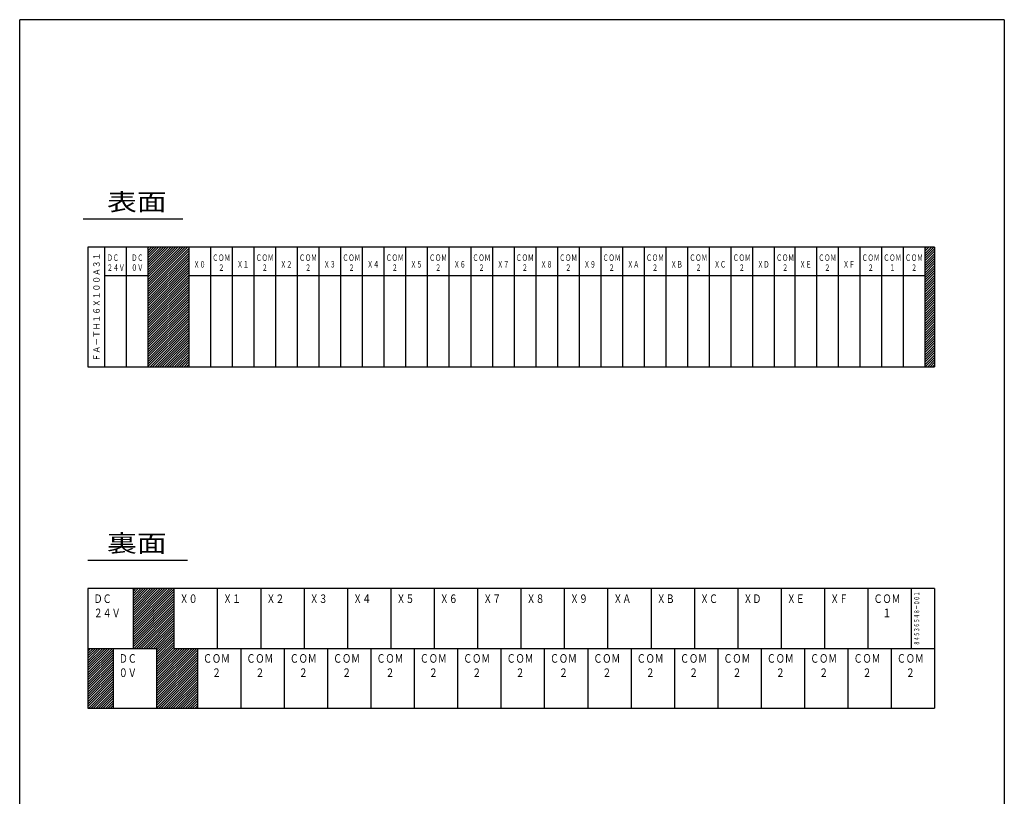
# Model space of a CAD drawing. Extents: x 25 to 198, y 12 to 285.
# Drawn here: x 25 to 198, y 148 to 285 of the extents above; entities that cross this region are included whole.
import ezdxf
from ezdxf.enums import TextEntityAlignment as Align

# ---------------------------------------------------------------- set-up
doc = ezdxf.new("R2010")
doc.units = 0
doc.linetypes.add('0_5実線', pattern=[0])
doc.layers.add('GR1_16', color=1, linetype='0_5実線')
doc.layers.add('GR2_01', color=1, linetype='0_5実線')
doc.styles.add('ＭＳ_ゴシック', font='txt')
pattern_1 = [(45, (0, 0), (-0.21213203, 0.21213203), [])]

msp = doc.modelspace()

# ---------------------------------------------------------------- hatches: boundary and pattern name
at = {"layer": 'GR2_01'}
h = msp.add_hatch(dxfattribs=at)
h.set_pattern_fill('_USER', scale=0.3, angle=45, style=0, pattern_type=0)
h.set_pattern_definition(pattern_1)
h.paths.add_polyline_path([(54.71, 245), (47.53, 245), (47.53, 224), (54.71, 224)], flags=0)
h.paths.add_polyline_path([(185.75, 245), (184.05, 245), (184.05, 240), (184.05, 224), (185.75, 224), (185.75, 234.48)], flags=0)
h = msp.add_hatch(dxfattribs=at)
h.set_pattern_fill('_USER', scale=0.3, angle=45, style=0, pattern_type=0)
h.set_pattern_definition(pattern_1)
h.paths.add_polyline_path([(52.1, 185), (44.92, 185), (44.92, 174.5), (49.04, 174.5), (49.04, 164), (56.22, 164), (56.22, 174.5), (52.1, 174.5)], flags=0)
h.paths.add_polyline_path([(41.42, 174.5), (37, 174.5), (37, 164), (41.42, 164), (41.42, 171.86)], flags=0)

# ---------------------------------------------------------------- linework, layer by layer
at = {"layer": 'GR1_16', "color": 7}
for p, q in [((25, 12), (25, 285)), ((198, 285), (25, 285)), ((198, 285), (198, 12))]:
    msp.add_line(p, q, dxfattribs=at)
at = {"layer": 'GR2_01', "color": 7}
for p, q in [((36.16, 250), (53.66, 250)), ((185.75, 245), (37, 245)), ((37, 245), (37, 224)), ((39.91, 245), (39.91, 224)), ((43.72, 245), (43.72, 224)), ((47.53, 245), (47.53, 224)), ((54.71, 245), (54.71, 224)), ((58.52, 245), (58.52, 224)), ((62.33, 245), (62.33, 224)), ((66.14, 245), (66.14, 224)), ((69.95, 245), (69.95, 224)), ((73.76, 245), (73.76, 224)), ((77.57, 245), (77.57, 224)), ((81.38, 245), (81.38, 224)), ((85.19, 245), (85.19, 224)), ((89, 245), (89, 224)), ((92.81, 245), (92.81, 224)), ((96.62, 245), (96.62, 224)), ((100.43, 245), (100.43, 224)), ((104.24, 245), (104.24, 224)), ((108.05, 245), (108.05, 224)), ((111.86, 245), (111.86, 224)), ((115.67, 245), (115.67, 224)), ((119.48, 245), (119.48, 224)), ((123.29, 245), (123.29, 224)), ((127.1, 245), (127.1, 224)), ((130.91, 245), (130.91, 224)), ((134.72, 245), (134.72, 224)), ((138.53, 245), (138.53, 224)), ((142.34, 245), (142.34, 224)), ((146.15, 245), (146.15, 224)), ((149.96, 245), (149.96, 224)), ((153.77, 245), (153.77, 224)), ((157.58, 245), (157.58, 224)), ((161.19, 245), (161.19, 224)), ((165, 245), (165, 224)), ((168.81, 245), (168.81, 224)), ((172.62, 245), (172.62, 224)), ((176.43, 245), (176.43, 224)), ((180.24, 245), (180.24, 224)), ((184.05, 245), (184.05, 224)), ((185.75, 245), (185.75, 224)), ((47.53, 240), (39.91, 240)), ((184.05, 240), (54.71, 240)), ((37, 224), (185.75, 224)), ((37, 190), (54.5, 190)), ((185.75, 185), (37, 185)), ((37, 185), (37, 164)), ((44.92, 185), (44.92, 174.5)), ((52.1, 185), (52.1, 174.5)), ((59.72, 185), (59.72, 174.5)), ((67.34, 185), (67.34, 174.5)), ((74.96, 185), (74.96, 174.5)), ((82.58, 185), (82.58, 174.5)), ((90.2, 185), (90.2, 174.5)), ((97.82, 185), (97.82, 174.5)), ((105.44, 185), (105.44, 174.5)), ((113.06, 185), (113.06, 174.5)), ((120.68, 185), (120.68, 174.5)), ((128.3, 185), (128.3, 174.5)), ((135.93, 185), (135.93, 174.5)), ((143.54, 185), (143.54, 174.5)), ((151.16, 185), (151.16, 174.5)), ((158.78, 185), (158.78, 174.5)), ((166.41, 185), (166.41, 174.5)), ((174.03, 185), (174.03, 174.5)), ((181.65, 185), (181.65, 174.5)), ((185.75, 185), (185.75, 164)), ((37, 174.5), (49.04, 174.5)), ((41.42, 174.5), (41.42, 164)), ((49.04, 174.5), (49.04, 164)), ((52.1, 174.5), (185.75, 174.5)), ((56.22, 174.5), (56.22, 164)), ((63.84, 174.5), (63.84, 164)), ((71.46, 174.5), (71.46, 164)), ((79.08, 174.5), (79.08, 164)), ((86.7, 174.5), (86.7, 164)), ((94.32, 174.5), (94.32, 164)), ((101.94, 174.5), (101.94, 164)), ((109.56, 174.5), (109.56, 164)), ((117.18, 174.5), (117.18, 164)), ((124.8, 174.5), (124.8, 164)), ((132.42, 174.5), (132.42, 164)), ((140.04, 174.5), (140.04, 164)), ((147.66, 174.5), (147.66, 164)), ((155.28, 174.5), (155.28, 164)), ((162.9, 174.5), (162.9, 164)), ((170.52, 174.5), (170.52, 164)), ((178.14, 174.5), (178.14, 164)), ((37, 164), (185.75, 164))]:
    msp.add_line(p, q, dxfattribs=at)

# ---------------------------------------------------------------- texts
at = {"layer": 'GR2_01', "color": 7, "style": 'ＭＳ_ゴシック'}
for s, height, width, p in [('表面', 3.03, 1.269231, (45.58, 250.5)), ('ＣＯＭ', 1.136, 0.676923, (60.42, 242.25)), ('ＣＯＭ', 1.136, 0.676923, (68.05, 242.25)), ('ＣＯＭ', 1.136, 0.676923, (75.67, 242.25)), ('ＣＯＭ', 1.136, 0.676923, (83.29, 242.25)), ('ＣＯＭ', 1.136, 0.676923, (90.9, 242.25)), ('ＣＯＭ', 1.136, 0.676923, (98.52, 242.25)), ('ＣＯＭ', 1.136, 0.676923, (106.14, 242.25)), ('ＣＯＭ', 1.136, 0.676923, (113.76, 242.25)), ('ＣＯＭ', 1.136, 0.676923, (121.38, 242.25)), ('ＣＯＭ', 1.136, 0.676923, (129, 242.25)), ('ＣＯＭ', 1.136, 0.676923, (136.63, 242.25)), ('ＣＯＭ', 1.136, 0.676923, (144.25, 242.25)), ('ＣＯＭ', 1.136, 0.676923, (151.87, 242.25)), ('ＣＯＭ', 1.136, 0.676923, (159.49, 242.25)), ('ＣＯＭ', 1.136, 0.676923, (166.9, 242.25)), ('ＣＯＭ', 1.136, 0.676923, (174.52, 242.25)), ('ＣＯＭ', 1.136, 0.676923, (178.33, 242.25)), ('ＣＯＭ', 1.136, 0.676923, (182.14, 242.25)), ('２', 1.14, 0.676923, (60.42, 240.5)), ('２', 1.14, 0.676923, (68.05, 240.5)), ('２', 1.14, 0.676923, (75.67, 240.5)), ('２', 1.14, 0.676923, (83.29, 240.5)), ('２', 1.14, 0.676923, (90.9, 240.5)), ('２', 1.14, 0.676923, (98.52, 240.5)), ('２', 1.14, 0.676923, (106.14, 240.5)), ('２', 1.14, 0.676923, (113.76, 240.5)), ('２', 1.14, 0.676923, (121.38, 240.5)), ('２', 1.14, 0.676923, (129, 240.5)), ('２', 1.14, 0.676923, (136.63, 240.5)), ('２', 1.14, 0.676923, (144.25, 240.5)), ('２', 1.14, 0.676923, (151.87, 240.5)), ('２', 1.14, 0.676923, (159.49, 240.5)), ('２', 1.14, 0.676923, (166.9, 240.5)), ('２', 1.14, 0.676923, (174.52, 240.5)), ('１', 1.14, 0.676923, (178.33, 240.5)), ('２', 1.14, 0.676923, (182.14, 240.5)), ('裏面', 3.03, 1.269231, (45.58, 190.5))]:
    msp.add_text(s, height=height, dxfattribs=dict(at, width=width)).set_placement(p, align=Align.BOTTOM_CENTER)
for s, height, width, p in [('ＦＡ－ＴＨ１６Ｘ１００Ａ３１', 1.1364, 0.88, (39.42, 234.5)), ('８４５３６５４８－００１', 0.9091, 0.634615, (183.34, 179.75))]:
    msp.add_text(s, height=height, rotation=90, dxfattribs=dict(at, width=width)).set_placement(p, align=Align.BOTTOM_CENTER)
for s, height, width, p in [('ＤＣ\u3000', 1.136, 0.676923, (40.32, 242.25)), ('ＤＣ', 1.136, 0.676923, (44.62, 242.25)), ('２４Ｖ', 1.136, 0.676923, (40.32, 240.5)), ('０Ｖ', 1.136, 0.676923, (44.62, 240.5)), ('ＤＣ', 1.515, 0.761538, (38, 182)), ('Ｘ０', 1.515, 0.761538, (53.11, 182)), ('Ｘ１', 1.515, 0.761538, (60.73, 182)), ('Ｘ２', 1.515, 0.761538, (68.35, 182)), ('Ｘ３', 1.515, 0.761538, (75.96, 182)), ('Ｘ４', 1.515, 0.761538, (83.59, 182)), ('Ｘ５', 1.515, 0.761538, (91.21, 182)), ('Ｘ６', 1.515, 0.761538, (98.82, 182)), ('Ｘ７', 1.515, 0.761538, (106.45, 182)), ('Ｘ８', 1.515, 0.761538, (114.07, 182)), ('Ｘ９', 1.515, 0.761538, (121.69, 182)), ('ＸＡ', 1.515, 0.761538, (129.31, 182)), ('ＸＢ', 1.515, 0.761538, (136.93, 182)), ('ＸＣ', 1.515, 0.761538, (144.54, 182)), ('ＸＤ', 1.515, 0.761538, (152.17, 182)), ('ＸＥ', 1.515, 0.761538, (159.79, 182)), ('ＸＦ', 1.515, 0.761538, (167.41, 182)), ('ＣＯＭ\u3000', 1.515, 0.761538, (175.03, 182)), ('２４Ｖ', 1.515, 0.761538, (38, 179.5)), ('\u3000１', 1.515, 0.761538, (175.03, 179.5)), ('ＤＣ', 1.515, 0.761538, (42.42, 171.5)), ('ＣＯＭ\u3000', 1.515, 0.761538, (57.22, 171.5)), ('ＣＯＭ\u3000', 1.515, 0.761538, (64.84, 171.5)), ('ＣＯＭ\u3000', 1.515, 0.761538, (72.46, 171.5)), ('ＣＯＭ\u3000', 1.515, 0.761538, (80.08, 171.5)), ('ＣＯＭ\u3000', 1.515, 0.761538, (87.7, 171.5)), ('ＣＯＭ\u3000', 1.515, 0.761538, (95.32, 171.5)), ('ＣＯＭ\u3000', 1.515, 0.761538, (102.94, 171.5)), ('ＣＯＭ\u3000', 1.515, 0.761538, (110.56, 171.5)), ('ＣＯＭ\u3000', 1.515, 0.761538, (118.18, 171.5)), ('ＣＯＭ\u3000', 1.515, 0.761538, (125.8, 171.5)), ('ＣＯＭ\u3000', 1.515, 0.761538, (133.42, 171.5)), ('ＣＯＭ\u3000', 1.515, 0.761538, (141.04, 171.5)), ('ＣＯＭ\u3000', 1.515, 0.761538, (148.66, 171.5)), ('ＣＯＭ\u3000', 1.515, 0.761538, (156.28, 171.5)), ('ＣＯＭ\u3000', 1.515, 0.761538, (163.9, 171.5)), ('ＣＯＭ\u3000', 1.515, 0.761538, (171.52, 171.5)), ('ＣＯＭ\u3000', 1.515, 0.761538, (179.13, 171.5)), ('０Ｖ', 1.515, 0.761538, (42.42, 169)), ('\u3000２', 1.515, 0.761538, (57.22, 169)), ('\u3000２', 1.515, 0.761538, (64.84, 169)), ('\u3000２', 1.515, 0.761538, (72.46, 169)), ('\u3000２', 1.515, 0.761538, (80.08, 169)), ('\u3000２', 1.515, 0.761538, (87.7, 169)), ('\u3000２', 1.515, 0.761538, (95.32, 169)), ('\u3000２', 1.515, 0.761538, (102.94, 169)), ('\u3000２', 1.515, 0.761538, (110.56, 169)), ('\u3000２', 1.515, 0.761538, (118.18, 169)), ('\u3000２', 1.515, 0.761538, (125.8, 169)), ('\u3000２', 1.515, 0.761538, (133.42, 169)), ('\u3000２', 1.515, 0.761538, (141.04, 169)), ('\u3000２', 1.515, 0.761538, (148.66, 169)), ('\u3000２', 1.515, 0.761538, (156.28, 169)), ('\u3000２', 1.515, 0.761538, (163.9, 169)), ('\u3000２', 1.515, 0.761538, (171.52, 169)), ('\u3000２', 1.515, 0.761538, (179.13, 169))]:
    msp.add_text(s, height=height, dxfattribs=dict(at, width=width)).set_placement(p, align=Align.BOTTOM_LEFT)
at = {"layer": 'GR2_01', "color": 7, "style": 'ＭＳ_ゴシック', "width": 0.676923}
for s, p in [('Ｘ０', (56.61, 242)), ('Ｘ１', (64.23, 242)), ('Ｘ２', (71.85, 242)), ('Ｘ３', (79.48, 242)), ('Ｘ４', (87.1, 242)), ('Ｘ５', (94.71, 242)), ('Ｘ６', (102.33, 242)), ('Ｘ７', (109.96, 242)), ('Ｘ８', (117.57, 242)), ('Ｘ９', (125.19, 242)), ('ＸＡ', (132.81, 242)), ('ＸＢ', (140.44, 242)), ('ＸＣ', (148.06, 242)), ('ＸＤ', (155.68, 242)), ('ＸＥ', (163.09, 242)), ('ＸＦ', (170.71, 242))]:
    msp.add_text(s, height=1.136, dxfattribs=at).set_placement(p, align=Align.MIDDLE_CENTER)

doc.saveas('drawing.dxf')
